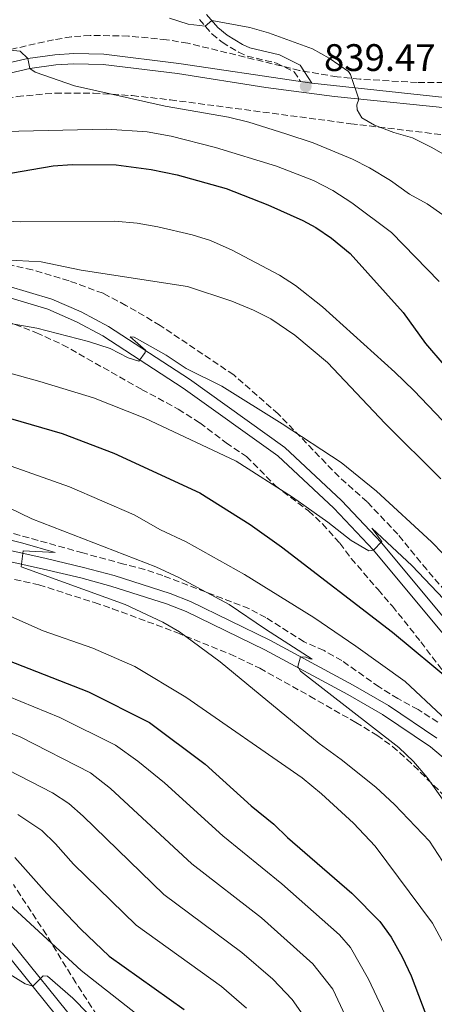
# Model space of a CAD drawing. Units: metres. Extents: x 628215 to 631677, y 4713423 to 4715800.
# Drawn here: x 628601 to 628709, y 4714778 to 4715035 of the extents above; entities that cross this region are included whole.
import ezdxf

# ---------------------------------------------------------------- set-up
doc = ezdxf.new("R2010")
doc.units = ezdxf.units.M
doc.header["$MEASUREMENT"] = 0
doc.linetypes.add('DGN Style 3', pattern=[2.435890702152634, 1.739921930109024, -0.6959687720436097])
for name, color, linetype, lineweight in [('Camino', 7, 'DGN Style 3', 0), ('Cota de punto acotado terreno', 7, 'Continuous', 0), ('Curva de nivel directora', 30, 'Continuous', 30), ('Curva de nivel intermedia', 30, 'Continuous', 0), ('Línea de pista pavimentada', 7, 'Continuous', 0), ('Margen derecho', 7, 'Continuous', 0), ('Punto acotado terreno (símbolo)', 7, 'Continuous', 0), ('Zona arbolada', 92, 'DGN Style 3', 0)]:
    doc.layers.add(name, color=color, linetype=linetype, lineweight=lineweight)
doc.styles.add('Style-Arial', font='arial.ttf')

# ---------------------------------------------------------------- blocks, each defined once
blk = doc.blocks.new('5PATER')
at = {"layer": 'Punto acotado terreno (símbolo)', "linetype": 'Continuous', "lineweight": 0}
h = blk.add_hatch(color=51, dxfattribs=at)
edge = h.paths.add_edge_path()
edge.add_ellipse((0, 0), major_axis=(-0.1095731443231308, -0.1110710700762829), ratio=0.9994222409660317, start_angle=0, end_angle=360)

msp = doc.modelspace()

# ---------------------------------------------------------------- linework, layer by layer
at = {"layer": 'Camino', "color": 7, "linetype": 'DGN Style 3', "lineweight": 0}
msp.add_polyline3d([(628648.0700000003, 4715035.12, 840.1399999999995), (628651.3200000003, 4715031.369999999, 839.8399999999967), (628654.0100000014, 4715029.180000001, 839.75), (628658.2899999997, 4715026.560000001, 839.6100000000006), (628660.519999998, 4715025.570000002, 839.550000000003), (628668.2299999995, 4715023.720000001, 839.3699999999956), (628672.7899999992, 4715021.470000002, 839.2899999999937), (628674.4899999979, 4715018.890000001, 839.3899999999995)], dxfattribs=at)
at = {"layer": 'Curva de nivel directora', "color": 30, "linetype": 'Continuous', "lineweight": 30, "flags": 128}
for points, elevation in [([(628588.0800000003, 4714993.140000001), (628609.8699999988, 4714996.9), (628614.86, 4714997.250000002), (628626.3099999987, 4714997.170000001), (628635.4999999997, 4714995.980000002), (628642.2999999991, 4714994.560000001), (628655.0700000009, 4714990.960000002), (628665.9400000006, 4714986.720000002), (628675.0499999989, 4714982.600000001), (628678.4399999997, 4714980.82), (628682.5700000003, 4714978.010000001), (628687.4499999997, 4714974.07), (628701.2599999988, 4714958.640000001), (628707.0900000003, 4714950.51), (628711.9099999993, 4714944.990000002)], 825.0000000000001), ([(628385.9199999993, 4714912.890000002), (628391.5099999995, 4714910.530000002), (628395.4700000002, 4714909.330000001), (628402.5800000003, 4714908.310000001), (628407.5800000007, 4714908.500000001), (628414.3499999986, 4714909.540000001), (628419.3099999984, 4714910.79), (628453.4399999997, 4714924.91), (628462.3200000002, 4714929.77), (628477.4999999992, 4714934.95), (628487.5799999998, 4714937.34), (628493.4400000006, 4714938.310000002), (628515.9299999987, 4714940.880000004), (628532.25, 4714941.140000002), (628541.1100000002, 4714940.720000002), (628562.2999999997, 4714937.680000001), (628596.0399999998, 4714931.7), (628612.2699999994, 4714927.04), (628625.7499999999, 4714921.890000002), (628648.1399999997, 4714911.57), (628661.3299999994, 4714903.240000002), (628669.4999999991, 4714897.480000002), (628698.4800000003, 4714875.17), (628714.4500000007, 4714861.930000002)], 800.0000000000001), ([(628597.9499999986, 4714867.87), (628619.1299999993, 4714859.570000002), (628635.0500000004, 4714851.609999999), (628649.55, 4714840.710000001), (628661.6, 4714829.83), (628667.4699999995, 4714825.030000002), (628671.0900000005, 4714821.57), (628687.879999999, 4714807.070000002), (628695.17, 4714799.61), (628698.0999999981, 4714795.530000002), (628701.0099999984, 4714790.390000002), (628703.4, 4714785.439999999), (628707.1799999997, 4714775.4)], 775.0000000000002), ([(628599.9099999989, 4714816.310000001), (628608.2300000006, 4714806.91), (628617.0700000006, 4714797.660000001), (628624.469999999, 4714790.560000002), (628644.0899999995, 4714776.630000004)], 750.0000000000001)]:
    msp.add_lwpolyline(points, dxfattribs=dict(at, elevation=elevation))
at = {"layer": 'Curva de nivel intermedia', "color": 30, "linetype": 'Continuous', "lineweight": 0, "flags": 128}
for points, elevation in [([(628640.2800000008, 4715035.470000001), (628645.1500000012, 4715033.88), (628649.5900000002, 4715033.37), (628651.3200000003, 4715034.82), (628661.2800000003, 4715033.05), (628666.0900000003, 4715031.66), (628677.5600000012, 4715027.489999999), (628681.9199999999, 4715025.050000001), (628687.0400000007, 4715021.57), (628687.5599999992, 4715020.779999999), (628689.7400000008, 4715014.349999999), (628689.1900000009, 4715012.88), (628689.2900000016, 4715011.519999999), (628690.4900000019, 4715009.470000002), (628693.790000001, 4715007.52), (628698.8700000015, 4715005.600000001), (628703.6900000006, 4715004.25), (628708.560000001, 4715001.749999999), (628718.4000000004, 4714996.239999999)], 840), ([(628596.1700000018, 4715027.369999998), (628601.3000000014, 4715026.84), (628603.2900000007, 4715024.970000001), (628603.7800000003, 4715022.33), (628605.1900000006, 4715021.329999999), (628615.4500000001, 4715017.789999999), (628639.1000000006, 4715012.529999999), (628655.640000001, 4715009.609999999), (628661.0000000009, 4715008.329999999), (628670.63, 4715005.289999999), (628677.8000000005, 4715002.890000001), (628688.0700000012, 4714998.67), (628692.5199999991, 4714996.399999999), (628697.9800000018, 4714993.09), (628702.9700000008, 4714989.509999999), (628707.5199999994, 4714987.01), (628711.620000001, 4714984.130000001)], 835), ([(628589.3200000008, 4715005.699999998), (628623.87, 4715006.51), (628634.4400000002, 4715005.759999999), (628640.7400000012, 4715004.65), (628652.2300000022, 4715001.689999999), (628668.1900000013, 4714996.8), (628677.8300000017, 4714993.09), (628682.8699999999, 4714990.45), (628687.9000000012, 4714987.229999999), (628698.2000000009, 4714979.470000001), (628710.6599999999, 4714966.730000001)], 830.0000000000001), ([(628578.6299999999, 4714983.34), (628601.390000001, 4714982.249999999), (628626.0200000004, 4714982.460000001), (628631.8200000006, 4714981.92), (628637.2099999996, 4714980.999999999), (628646.2199999996, 4714978.890000001), (628650.9800000006, 4714977.380000001), (628656.6199999999, 4714974.88), (628668.9400000002, 4714968.359999999), (628673.1500000014, 4714965.670000001), (628680.2500000002, 4714960.09), (628699.1399999997, 4714943.029999998), (628704.0999999996, 4714938.300000001), (628717.0800000015, 4714924.619999999)], 820.0000000000001), ([(628568.0199999996, 4714973.960000001), (628606.7199999995, 4714971.819999999), (628617.2000000002, 4714969.689999999), (628644.9700000001, 4714965.390000002), (628656.5000000015, 4714961.58), (628662.2200000013, 4714959.230000001), (628666.6800000004, 4714956.970000002), (628672.9900000005, 4714952.74), (628681.4999999997, 4714945.599999999), (628696.5700000015, 4714929.680000001), (628711.1400000004, 4714915.16)], 815.0000000000001), ([(628585.7500000012, 4714958.050000001), (628605.6300000009, 4714954.550000001), (628619.1000000001, 4714951.090000001), (628624.810000001, 4714949.199999999), (628629.4400000002, 4714946.77), (628632.2200000007, 4714945.939999999), (628633.8700000002, 4714948.180000001), (628634.010000001, 4714948.789999999), (628629.9600000009, 4714952.3), (628631.0400000005, 4714952.220000001), (628639.3799999999, 4714947.519999999), (628644.6500000005, 4714944.029999999), (628653.9100000008, 4714939.349999999), (628669.6900000012, 4714929.539999999), (628685.0800000004, 4714919.460000001), (628694.3300000018, 4714911.999999999), (628708.6700000005, 4714898.77), (628714.7400000013, 4714892.459999999)], 810), ([(628597.9199999997, 4714942.930000001), (628606.4400000002, 4714940.640000001), (628620.4600000014, 4714936.31), (628633.8400000011, 4714931.029999999), (628657.7100000007, 4714919.789999999), (628672.3700000012, 4714910.42), (628681.5900000012, 4714903.899999999), (628687.7300000014, 4714899.109999999), (628692.3, 4714896.4), (628693.5000000005, 4714896.59), (628695.6700000007, 4714898.880000001), (628693.1200000005, 4714902.359999999), (628703.6600000015, 4714892.449999998), (628711.7900000009, 4714883.87)], 805.0000000000001), ([(628383.2400000016, 4714901.34), (628391.3600000021, 4714896.579999999), (628396.3100000008, 4714895.470000001), (628400.6800000004, 4714895.970000001), (628420.2400000006, 4714901.239999999), (628456.8200000015, 4714915.100000001), (628470.5600000012, 4714921.220000001), (628483.3799999999, 4714925.289999997), (628499.2100000017, 4714928.32), (628511.4000000001, 4714929.930000001), (628538.2100000011, 4714930.5), (628548.7099999998, 4714930.130000001), (628556.2300000011, 4714929.430000001), (628568.5800000007, 4714927.34), (628594.6200000005, 4714919.949999998), (628614.1800000005, 4714913.15), (628631.0700000017, 4714905.789999999), (628637.9500000017, 4714901.91), (628644.6200000015, 4714898.73), (628659.8200000006, 4714890.269999999), (628677.9200000011, 4714878.999999999), (628688.8900000014, 4714871.539999999), (628701.7700000005, 4714862.279999998), (628720.8099999998, 4714844.529999998)], 795), ([(628591.850000001, 4714910.789999999), (628604.3500000002, 4714904.720000001), (628636.6500000008, 4714892.24), (628642.8900000014, 4714889.34), (628655.870000001, 4714882.399999999), (628665.3200000015, 4714875.930000001), (628677.5200000011, 4714868.140000001), (628676.9100000008, 4714868.179999999), (628675.8700000015, 4714868.680000001), (628674.4900000002, 4714868.769999999), (628673.7400000015, 4714866.17), (628674.4600000011, 4714864.96), (628700.1100000021, 4714845.029999999), (628703.97, 4714841.430000001), (628707.5100000005, 4714837.26), (628713.6200000015, 4714828.58)], 790.0000000000001), ([(628581.3900000004, 4714903.460000001), (628601.9600000008, 4714898.439999999), (628610.4099999998, 4714895.949999998), (628602.0600000013, 4714896.429999999), (628601.5700000018, 4714892.24), (628628.6500000011, 4714882.439999999), (628638.5400000017, 4714877.810000001), (628642.8500000011, 4714875.269999999), (628653.4500000004, 4714867.439999999), (628679.3600000006, 4714846.100000001), (628685.0700000015, 4714841.96), (628694.1200000017, 4714834.67), (628699.0500000003, 4714830.21), (628708.1200000007, 4714820.63), (628711.5800000008, 4714815.359999999)], 785), ([(628585.4400000006, 4714885.180000001), (628607.2600000004, 4714875.519999999), (628620.2500000013, 4714870.99), (628631.2100000003, 4714866.199999998), (628644.5099999997, 4714858.23), (628674.9200000016, 4714837.159999999), (628679.9700000008, 4714832.960000001), (628688.3100000003, 4714825.27), (628693.9500000018, 4714819.279999999), (628708.9500000001, 4714799.17), (628719.7900000005, 4714779.109999999)], 780.0000000000001), ([(628594.6000000003, 4714859.890000001), (628611.6300000001, 4714852.930000001), (628626.1200000008, 4714845.699999999), (628632.0199999996, 4714841.539999997), (628638.9500000008, 4714835.829999999), (628654.1700000003, 4714821.98), (628669.5800000017, 4714809.439999999), (628684.62, 4714796.13), (628687.5500000003, 4714792.849999999), (628692.1900000006, 4714784.609999999), (628699.4900000007, 4714769.130000001)], 770), ([(628591.2499999999, 4714851.899999999), (628601.2800000012, 4714847.87), (628619.6400000011, 4714838.42), (628624.8899999993, 4714834.350000001), (628646.1100000001, 4714814.669999998), (628664.2799999998, 4714800.569999999), (628677.7300000011, 4714788.600000001), (628682.8699999999, 4714782.010000001), (628687.49, 4714772.17)], 765.0000000000001), ([(628598.0899999995, 4714839.249999999), (628609.7200000014, 4714833.189999999), (628613.9700000006, 4714830.429999999), (628617.7400000012, 4714827.149999999), (628638.8200000012, 4714806.680000001), (628659.1100000021, 4714791.59), (628667.2599999993, 4714784.55), (628672.320000002, 4714779.319999999), (628675.2000000009, 4714775.220000001)], 760), ([(628600.7000000002, 4714827.55), (628606.9400000008, 4714823.369999998), (628610.5300000005, 4714819.890000001), (628615.1900000008, 4714814.65), (628631.5400000013, 4714798.689999999), (628653.8500000006, 4714782.689999999), (628660.3799999994, 4714777.050000001)], 755), ([(628386.1400000006, 4714778.15), (628391.8700000016, 4714780.439999999), (628401.7700000012, 4714785.039999999), (628422.2800000012, 4714795.649999999), (628432.6100000001, 4714800.210000001), (628442.9400000012, 4714803.279999998), (628449.8000000007, 4714804.960000001), (628459.6900000015, 4714806.439999999), (628480.0899999997, 4714810.779999999), (628496.390000001, 4714813.910000001), (628517.4300000007, 4714816.929999998), (628532.8600000001, 4714818.640000001), (628544.6500000008, 4714819.009999999), (628548.8100000004, 4714819.689999999), (628548.8000000014, 4714823.079999999), (628544.4600000007, 4714824.460000001), (628544.7300000011, 4714824.939999999), (628560.390000001, 4714824.159999999), (628572.9200000013, 4714822.199999999), (628579.3499999996, 4714819.439999999), (628583.620000001, 4714816.83), (628588.2900000004, 4714813.37), (628617.1800000002, 4714786.840000001), (628643.1200000016, 4714766.489999999)], 745), ([(628390.0499999999, 4714770.13), (628412.640000001, 4714779.679999999), (628426.9100000004, 4714786.51), (628436.7300000017, 4714790.52), (628450.8100000012, 4714794.619999999), (628461.0800000017, 4714796.4), (628488.5900000001, 4714802.369999998), (628500.4299999999, 4714804.960000001), (628518.5800000018, 4714808.189999999), (628544.0700000018, 4714811.439999999), (628549.0600000008, 4714811.62), (628556.7100000017, 4714811.180000001), (628561.9000000019, 4714809.949999998), (628570.7300000008, 4714806.760000001), (628576.8399999996, 4714803.709999999), (628581.0100000005, 4714800.929999999), (628598.1800000012, 4714786.060000001), (628602.6100000012, 4714783.409999999), (628604.5700000015, 4714782.720000001), (628607.2900000017, 4714785.439999999), (628608.4200000004, 4714785.359999998), (628615.0099999999, 4714779.59), (628627.1800000003, 4714767.16)], 740.0000000000001)]:
    msp.add_lwpolyline(points, dxfattribs=dict(at, elevation=elevation))
at = {"layer": 'Línea de pista pavimentada', "color": 7, "linetype": 'Continuous', "lineweight": 0, "extrusion": (-0.01992036380669273, 0.00262464252714695, 0.9997981248019091), "elevation": 691.0350861857169, "flags": 128}
msp.add_lwpolyline([(-4756740.517891561, 7390.529643814778), (-4756740.517891561, 7393.515828673379)], dxfattribs=at)
at = {"layer": 'Línea de pista pavimentada', "color": 7, "linetype": 'Continuous', "lineweight": 0}
for points in [[(628674.4899999979, 4715018.890000001, 839.3899999999995), (628642.7300000006, 4715023.66, 837.6399999999995), (628623.1099999979, 4715026.070000002, 836.2899999999937), (628615.2600000001, 4715026.250000001, 835.7599999999949), (628610.2800000003, 4715025.930000001, 835.4400000000023), (628603.2899999984, 4715024.970000003, 835), (628595.1700000003, 4715023.080000001, 834.4299999999931), (628587.5100000004, 4715020.760000001, 833.8699999999955), (628560.0699999991, 4715011.750000001, 832.5399999999937), (628552.7600000022, 4715009.750000001, 832.229999999996), (628543.0100000001, 4715007.570000002, 831.6900000000023), (628530.4899999986, 4715006.060000001, 831.0899999999967), (628511.4400000004, 4715004.930000001, 829.5599999999977), (628500.9299999983, 4715003.190000001, 828.6600000000037), (628481.6900000002, 4714997.960000002, 827.1999999999972), (628439.2300000007, 4714983.61, 823.5500000000029), (628430.1099999989, 4714980.920000001, 822.7700000000043), (628425.4699999986, 4714979.060000001, 822.5399999999936)], [(628595.8599999987, 4715020.480000001, 834.4299999999931), (628603.7800000003, 4715022.33, 835), (628610.5500000005, 4715023.26, 835.4400000000023), (628615.3200000004, 4715023.560000001, 835.7599999999949), (628622.9299999991, 4715023.390000002, 836.2899999999937), (628642.3399999995, 4715021, 837.6399999999995), (628665.4499999988, 4715017.37, 838.9299999999931), (628683.3199999991, 4715015.01, 839.6699999999984), (628717.550000001, 4715011.500000001, 841.429999999993)], [(628677.4499999996, 4715018.500000001, 839.4499999999971), (628717.8099999981, 4715014.17, 841.429999999993), (628754.219999999, 4715010.83, 843.9400000000024), (628773.2399999984, 4715010.170000001, 845.3600000000008), (628795.4200000024, 4715010.58, 847.029999999999), (628805.350000001, 4715010.77, 848.1699999999984), (628836.8400000003, 4715010.140000002, 852.1199999999953), (628871.8399999988, 4715010.360000002, 857.1499999999943), (628883.6700000018, 4715010.630000001, 857.8800000000047)], [(628729.260000001, 4714858.160000001, 802.070000000007), (628695.6299999983, 4714898.480000001, 804.9600000000065), (628685.199999999, 4714909.529999999, 805.9400000000023), (628670.3500000006, 4714923.420000001, 807.2400000000052), (628645.4699999986, 4714941.2, 809.1699999999984), (628624.3199999993, 4714955, 810.7599999999949), (628617.1900000013, 4714958.770000001, 811.1100000000006), (628609.5100000012, 4714962.140000002, 811.5399999999937), (628597.8900000005, 4714965.61, 812)], [(628726.9899999979, 4714856.439999999, 802.070000000007), (628693.5000000005, 4714896.59, 804.9600000000065), (628683.1900000017, 4714907.510000002, 805.9400000000023), (628668.5399999979, 4714921.210000001, 807.2400000000052), (628643.8599999992, 4714938.850000001, 809.1699999999984), (628622.8700000008, 4714952.550000003, 810.7599999999949), (628615.9499999986, 4714956.210000001, 811.1100000000006), (628608.53, 4714959.460000001, 811.5399999999937), (628597.1599999996, 4714962.860000002, 812)], [(628382.1399999997, 4714823.689999999, 762.3800000000048), (628403.4799999989, 4714835.99, 764.279999999999), (628418.9499999986, 4714845.310000001, 766.0800000000019), (628444.9299999981, 4714859.100000001, 768.9600000000065), (628467.6000000017, 4714870.460000001, 771.529999999999), (628500.3500000017, 4714885.210000001, 775.8399999999967), (628512.2199999982, 4714889.710000004, 777.179999999993), (628527.4899999967, 4714894.800000002, 779), (628537.0199999998, 4714897.359999999, 779.9400000000024), (628548.0100000004, 4714899.320000002, 780.6399999999995), (628561.0399999992, 4714901, 781.6600000000036), (628568.2800000011, 4714901.350000001, 782.229999999996), (628574.1299999983, 4714901.080000001, 782.9299999999931), (628582.0799999988, 4714899.910000003, 783.4900000000054), (628590.0000000005, 4714898.4, 784.2899999999936), (628608.0399999982, 4714894.390000001, 785.5399999999937), (628617.8299999983, 4714892.080000003, 785.929999999993), (628625.7800000011, 4714889.930000001, 786.5700000000071), (628640.4200000016, 4714885.26, 787.6199999999955), (628645.7199999989, 4714883.17, 788.0200000000042), (628666.4300000002, 4714873.120000001, 789.4600000000065), (628688.1900000018, 4714861.37, 791.0000000000001), (628697.4200000009, 4714856.07, 791.8300000000019), (628710.0799999987, 4714847.49, 792.8699999999953)], [(628573.8599999979, 4714898.240000002, 782.9299999999931), (628581.6099999994, 4714897.100000001, 783.4900000000054), (628589.4300000004, 4714895.610000002, 784.2899999999936), (628607.399999999, 4714891.619999999, 785.5399999999937), (628617.1299999988, 4714889.320000002, 785.929999999993), (628624.980000001, 4714887.2, 786.5700000000071), (628639.4600000004, 4714882.58, 787.6199999999955), (628644.5700000002, 4714880.560000001, 788.0200000000042), (628665.1299999993, 4714870.590000001, 789.4600000000065), (628686.7999999993, 4714858.880000004, 791.0000000000001), (628695.9099999999, 4714853.65, 791.8300000000019), (628708.370000001, 4714845.210000002, 792.8699999999953), (628716.7699999987, 4714838.2, 793.4100000000036)], [(628615.8999999971, 4714773.220000002, 738.6799999999931), (628598.9099999998, 4714794.25, 740.8699999999953), (628590.1700000024, 4714804.529999999, 742.0599999999977), (628584.9299999987, 4714809.470000002, 742.679999999993), (628580.0300000014, 4714812.970000002, 743.1399999999995), (628574.7499999997, 4714815.890000002, 743.5599999999978), (628569.1900000008, 4714818.2, 743.9199999999983), (628563.1799999982, 4714820.150000001, 744.3699999999955), (628558.3299999977, 4714821.350000001, 744.5899999999967), (628551.6600000003, 4714822.4, 745.0599999999977), (628537.4299999989, 4714824, 746.1699999999984), (628499.3399999992, 4714827.600000001, 749.3500000000058), (628486.4299999988, 4714827.930000001, 750.6600000000036), (628477.0499999999, 4714827.61, 751.5500000000029), (628459.1900000009, 4714826.730000001, 753.0599999999977), (628437.8299999969, 4714825.220000001, 754.7700000000042), (628425.4999999999, 4714823.870000001, 756.1199999999953), (628418.0599999991, 4714822.630000004, 756.850000000006), (628411.5100000021, 4714820.980000001, 757.5099999999949), (628404.5499999997, 4714818.439999999, 758.2599999999949), (628389.9299999992, 4714811.420000001, 759.5599999999978), (628386.2600000014, 4714809.600000001, 760.3099999999978)], [(628613.6599999998, 4714771.460000004, 738.6799999999931), (628596.7199999993, 4714792.430000001, 740.8699999999953), (628588.1000000006, 4714802.570000002, 742.0599999999977), (628583.1200000005, 4714807.270000001, 742.679999999993), (628578.5100000014, 4714810.560000001, 743.1399999999995), (628573.5100000014, 4714813.32, 743.5599999999978), (628568.1999999983, 4714815.529999999, 743.9199999999983), (628562.399999998, 4714817.410000001, 744.3699999999955), (628557.769999999, 4714818.560000002, 744.5899999999967), (628537.1400000005, 4714821.170000001, 746.1699999999984), (628499.1700000016, 4714824.760000001, 749.3500000000058), (628486.44, 4714825.08, 750.6600000000036), (628459.3599999985, 4714823.890000001, 753.0599999999977), (628438.0899999985, 4714822.380000002, 754.7700000000042), (628425.8900000011, 4714821.050000003, 756.1199999999953), (628418.6400000001, 4714819.840000001, 756.850000000006), (628412.3500000003, 4714818.260000001, 757.5099999999949), (628405.6600000005, 4714815.810000001, 758.2599999999949), (628395.5799999975, 4714810.970000002, 759.1600000000037), (628388.7399999979, 4714806.560000001, 760.0599999999977), (628386.8200000002, 4714805.640000001, 760.0800000000019)]]:
    msp.add_polyline3d(points, dxfattribs=at)
at = {"layer": 'Margen derecho', "color": 7, "linetype": 'Continuous', "lineweight": 0}
msp.add_polyline3d([(628649.9299999999, 4715036.420000001, 840.1399999999995), (628652.8999999983, 4715033.000000001, 839.8399999999967), (628655.3199999991, 4715031.029999999, 839.75), (628659.3400000001, 4715028.560000001, 839.6100000000006), (628661.249999999, 4715027.720000002, 839.550000000003), (628669.0000000006, 4715025.859999999, 839.3699999999956), (628674.3400000005, 4715023.220000002, 839.2899999999937), (628677.4499999996, 4715018.500000001, 839.4499999999971)], dxfattribs=at)
at = {"layer": 'Zona arbolada', "color": 92, "linetype": 'DGN Style 3', "lineweight": 0}
for points in [[(628721.5800000001, 4715018.689999999, 847.0399999999937), (628704.9400000004, 4715018.67, 846.0899999999965), (628689.9299999997, 4715019.539999999, 845.550000000003), (628684.0199999996, 4715020.140000001, 845.2599999999949), (628674.1799999997, 4715021.82, 844.679999999993), (628645.0499999998, 4715028.939999999, 842.6399999999995), (628639.5099999999, 4715029.810000001, 842.1999999999971), (628629.5800000001, 4715030.800000001, 841.1499999999943), (628619.5800000001, 4715030.960000001, 839.9100000000036), (628614.6100000005, 4715030.57, 839.3899999999995), (628609.9800000006, 4715029.83, 839.0200000000042), (628595.3799999999, 4715026.529999999, 838.1699999999983)], [(628721.5800000001, 4715018.689999999, 847.0399999999937), (628704.9400000004, 4715018.67, 846.0899999999965), (628689.9299999997, 4715019.539999999, 845.550000000003), (628684.0199999996, 4715020.140000001, 845.2599999999949), (628674.1799999997, 4715021.82, 844.679999999993), (628645.0499999998, 4715028.939999999, 842.6399999999995), (628639.5099999999, 4715029.810000001, 842.1999999999971), (628629.5800000001, 4715030.800000001, 841.1499999999943), (628619.5800000001, 4715030.960000001, 839.9100000000036), (628614.6100000005, 4715030.57, 839.3899999999995), (628609.9800000006, 4715029.83, 839.0200000000042), (628595.3799999999, 4715026.529999999, 838.1699999999983)], [(628524.3799999999, 4714998.180000001, 828.679999999993), (628530.5999999996, 4714999.100000001, 829.6600000000036), (628540.1699999999, 4715000.050000001, 831.7299999999959), (628549.9900000002, 4715001.600000001, 832.8500000000058), (628562.5999999996, 4715004.060000001, 833.179999999993), (628576.2400000002, 4715009.99, 833.1399999999995), (628600.5099999999, 4715015, 835.0599999999977), (628610.4400000004, 4715015.91, 835.8399999999965), (628620.4600000001, 4715015.91, 836.6300000000047), (628630.5, 4715015.24, 837.429999999993), (628640.4900000002, 4715014.15, 838.2299999999959), (628687.5800000001, 4715007.92, 842.1999999999971), (628722.2999999998, 4715003.730000001, 843.4100000000036)], [(628600.5099999999, 4715015, 835.0599999999977), (628610.4400000004, 4715015.91, 835.8399999999965), (628620.4600000001, 4715015.91, 836.6300000000047), (628630.5, 4715015.24, 837.429999999993), (628640.4900000002, 4715014.15, 838.2299999999959), (628687.5800000001, 4715007.92, 842.1999999999971), (628722.2999999998, 4715003.730000001, 843.4100000000036)], [(628713.8799999999, 4714883.980000001, 807.3500000000058), (628707.4100000003, 4714891.51, 807.3500000000058), (628699.8799999999, 4714900.74, 807.8099999999977), (628691.8399999999, 4714909.210000001, 808.2299999999959), (628684.54, 4714915.720000001, 808.9499999999972), (628668.6399999997, 4714932.15, 810.2599999999949), (628657.0199999996, 4714942.34, 812.2400000000052), (628637.8200000003, 4714955.25, 812.5200000000042), (628628.9000000004, 4714960.49, 812.820000000007), (628622.9100000003, 4714963.630000001, 813.5500000000029), (628614.0300000003, 4714966.9, 814.5899999999965), (628604.4699999997, 4714969.75, 815.2100000000065), (628591.29, 4714972.730000001, 816.1100000000006)], [(628713.8799999999, 4714883.980000001, 807.3500000000058), (628707.4100000003, 4714891.51, 807.3500000000058), (628699.8799999999, 4714900.74, 807.8099999999977), (628691.8399999999, 4714909.210000001, 808.2299999999959), (628684.54, 4714915.720000001, 808.9499999999972), (628668.6399999997, 4714932.15, 810.2599999999949), (628657.0199999996, 4714942.34, 812.2400000000052), (628637.8200000003, 4714955.25, 812.5200000000042), (628628.9000000004, 4714960.49, 812.820000000007), (628622.9100000003, 4714963.630000001, 813.5500000000029), (628614.0300000003, 4714966.9, 814.5899999999965), (628604.4699999997, 4714969.75, 815.2100000000065), (628591.29, 4714972.730000001, 816.1100000000006)], [(628595.4000000004, 4714957.310000001, 810.9700000000012), (628605.5, 4714953.33, 810.320000000007), (628612.3499999996, 4714950.220000001, 809.8899999999995), (628632.9800000006, 4714938.560000001, 808.8099999999977), (628642.5499999998, 4714933.390000001, 807.9400000000023), (628648.2000000002, 4714929.800000001, 807.3699999999953), (628655.04, 4714924.600000001, 806.7899999999936), (628660.4000000004, 4714921.01, 806.7400000000052), (628667.9500000002, 4714913.359999999, 805.8600000000006), (628676.5700000003, 4714906.84, 805.570000000007), (628680.2100000001, 4714903.439999999, 805.1300000000047), (628684.75, 4714898.4, 804.3000000000029), (628687.7300000006, 4714894.4, 803.9199999999983), (628694.7199999997, 4714886.27, 803.4400000000023), (628698.4699999997, 4714881.970000001, 802.6100000000006), (628705.9100000003, 4714872.619999999, 801.1999999999972), (628717.5899999999, 4714857.100000001, 800.820000000007)], [(628595.4000000004, 4714957.310000001, 810.9700000000012), (628605.5, 4714953.33, 810.320000000007), (628612.3499999996, 4714950.220000001, 809.8899999999995), (628632.9800000006, 4714938.560000001, 808.8099999999977), (628642.5499999998, 4714933.390000001, 807.9400000000023), (628648.2000000002, 4714929.800000001, 807.3699999999953), (628655.04, 4714924.600000001, 806.7899999999936), (628660.4000000004, 4714921.01, 806.7400000000052), (628667.9500000002, 4714913.359999999, 805.8600000000006), (628676.5700000003, 4714906.84, 805.570000000007), (628680.2100000001, 4714903.439999999, 805.1300000000047), (628684.75, 4714898.4, 804.3000000000029), (628687.7300000006, 4714894.4, 803.9199999999983), (628694.7199999997, 4714886.27, 803.4400000000023), (628698.4699999997, 4714881.970000001, 802.6100000000006), (628705.9100000003, 4714872.619999999, 801.1999999999972), (628717.5899999999, 4714857.100000001, 800.820000000007)], [(628710.3099999997, 4714851.680000001, 794.429999999993), (628705.1500000004, 4714854.949999999, 793.7299999999959), (628699.9100000003, 4714857.83, 793.3099999999977), (628694.9800000006, 4714860.869999999, 793.2599999999949), (628685.2800000003, 4714867.74, 793.5399999999936), (628680.6200000001, 4714870.369999999, 793.5), (628675.3899999997, 4714872.65, 793.3099999999977), (628665.4100000003, 4714878.960000001, 792.6000000000058), (628661, 4714881.32, 792.3899999999995), (628638.5099999999, 4714889.949999999, 790.5800000000019), (628633.8200000003, 4714891.57, 789.9400000000023), (628628.3499999996, 4714892.939999999, 789.3099999999977), (628617.6600000003, 4714895.850000001, 789.1300000000047), (628589.5800000001, 4714903.699999999, 786.5899999999965)], [(628710.3099999997, 4714851.680000001, 794.429999999993), (628705.1500000004, 4714854.949999999, 793.7299999999959), (628699.9100000003, 4714857.83, 793.3099999999977), (628694.9800000006, 4714860.869999999, 793.2599999999949), (628685.2800000003, 4714867.74, 793.5399999999936), (628680.6200000001, 4714870.369999999, 793.5), (628675.3899999997, 4714872.65, 793.3099999999977), (628665.4100000003, 4714878.960000001, 792.6000000000058), (628661, 4714881.32, 792.3899999999995), (628638.5099999999, 4714889.949999999, 790.5800000000019), (628633.8200000003, 4714891.57, 789.9400000000023), (628628.3499999996, 4714892.939999999, 789.3099999999977), (628617.6600000003, 4714895.850000001, 789.1300000000047), (628589.5800000001, 4714903.699999999, 786.5899999999965)], [(628592.6500000004, 4714890.439999999, 782.9700000000012), (628606.1799999997, 4714887.539999999, 783.820000000007), (628620.6900000004, 4714882.890000001, 783.9600000000065), (628625.3899999997, 4714881.300000001, 784.3300000000019), (628642.1699999999, 4714875.08, 787.0099999999949), (628656.0800000001, 4714869.460000001, 787.070000000007), (628663.8499999996, 4714865.74, 787.25), (628676.9100000003, 4714858.480000001, 788.6999999999972), (628688.8899999997, 4714851.609999999, 789.2100000000065), (628694.4299999997, 4714848.27, 789.3099999999977), (628698.4900000002, 4714845.33, 789.3099999999977), (628702.25, 4714842.029999999, 789.279999999999), (628713.4100000003, 4714831.140000001, 790.1699999999983)], [(628592.6500000004, 4714890.439999999, 782.9700000000012), (628606.1799999997, 4714887.539999999, 783.820000000007), (628620.6900000004, 4714882.890000001, 783.9600000000065), (628625.3899999997, 4714881.300000001, 784.3300000000019), (628642.1699999999, 4714875.08, 787.0099999999949), (628656.0800000001, 4714869.460000001, 787.070000000007), (628663.8499999996, 4714865.74, 787.25), (628676.9100000003, 4714858.480000001, 788.6999999999972), (628688.8899999997, 4714851.609999999, 789.2100000000065), (628694.4299999997, 4714848.27, 789.3099999999977), (628698.4900000002, 4714845.33, 789.3099999999977), (628702.25, 4714842.029999999, 789.279999999999), (628713.4100000003, 4714831.140000001, 790.1699999999983)], [(628621.3300000001, 4714775.16, 742.8600000000006), (628615.8099999997, 4714783.600000001, 744.5099999999949), (628608.1299999999, 4714796.180000001, 747.1699999999983), (628599.5199999996, 4714809.26, 748.3999999999943)], [(628621.3300000001, 4714775.16, 742.8600000000006), (628615.8099999997, 4714783.600000001, 744.5099999999949), (628608.1299999999, 4714796.180000001, 747.1699999999983), (628599.5199999996, 4714809.26, 748.3999999999943)]]:
    msp.add_polyline3d(points, dxfattribs=at)

# ---------------------------------------------------------------- block references
at = {"layer": 'Punto acotado terreno (símbolo)', "color": 7, "linetype": 'Continuous', "lineweight": 0, "xscale": 10, "yscale": 10, "zscale": 10}
msp.add_blockref('5PATER', (628675.8299999969, 4715017.67, 839.4700000000012), dxfattribs=at)

# ---------------------------------------------------------------- texts
at = {"layer": 'Cota de punto acotado terreno', "color": 7, "linetype": 'Continuous', "lineweight": 0, "style": 'Style-Arial'}
msp.add_text('839.47', height=7.000000000000002, dxfattribs=at).set_placement((628680.6000000016, 4715021.67, 839.4700000000012))

doc.saveas('drawing.dxf')
